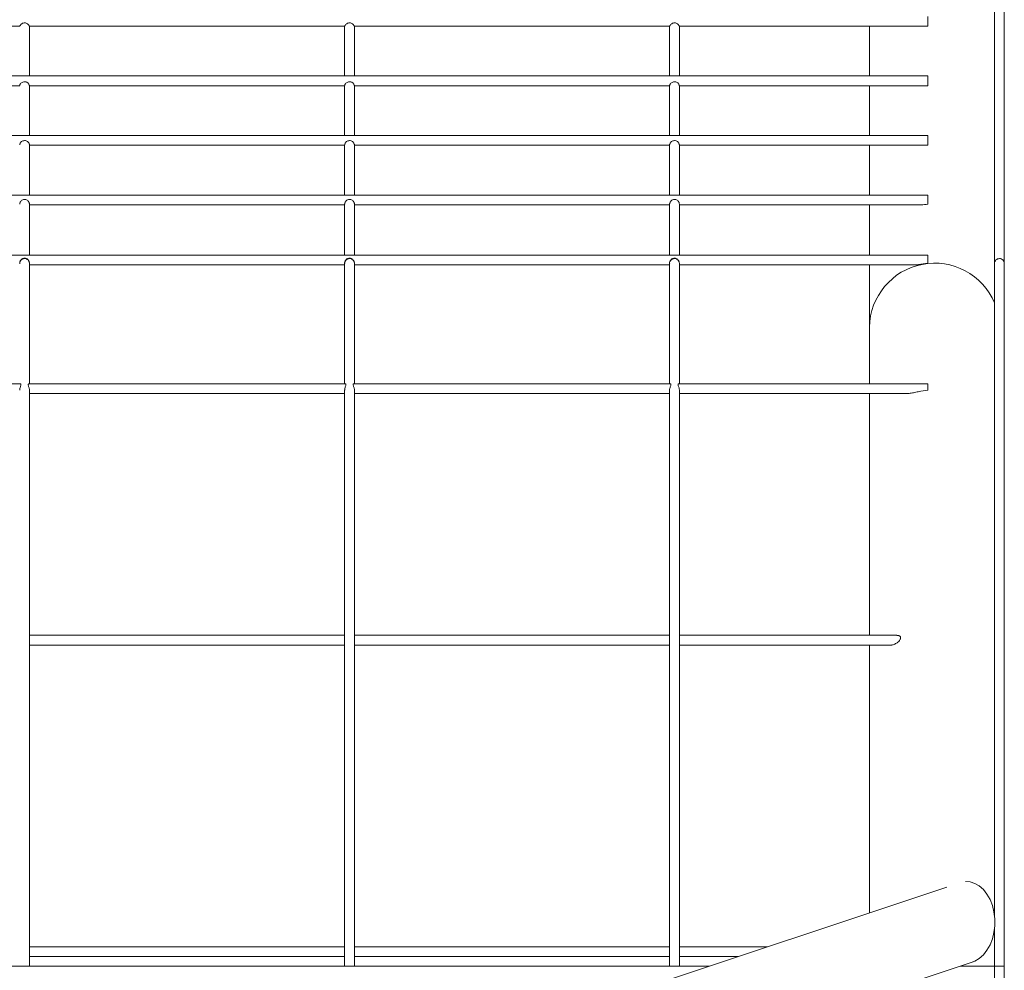
# Model space of a CAD drawing. Units: inches. Extents: x 1.68 to 4.68, y 1.42 to 2.96.
# Drawn here: x 4.38 to 4.66, y 2.43 to 2.7 of the extents above; entities that cross this region are included whole.
import ezdxf

# ---------------------------------------------------------------- set-up
doc = ezdxf.new("R2010")
doc.units = ezdxf.units.IN
doc.header["$MEASUREMENT"] = 0

# ---------------------------------------------------------------- blocks, each defined once
blk = doc.blocks.new('zgzd')
at = {"color": 7, "linetype": 'Continuous', "lineweight": 15}
for p, q in [((4.66101, 2.95375), (4.66101, 2.63034)), ((4.66379, 2.63034), (4.66379, 2.95375)), ((4.64204, 2.70065), (4.64204, 2.69787)), ((4.29364, 2.69787), (4.38342, 2.69787)), ((4.38617, 2.69787), (4.47596, 2.69787)), ((4.38618, 2.68373), (4.38618, 2.69787)), ((4.47594, 2.69787), (4.47594, 2.68373)), ((4.47871, 2.69787), (4.56849, 2.69787)), ((4.47872, 2.68373), (4.47872, 2.69787)), ((4.56848, 2.69787), (4.56848, 2.68373)), ((4.57124, 2.69787), (4.64204, 2.69787)), ((4.57125, 2.68373), (4.57125, 2.69787)), ((4.62539, 2.69787), (4.62539, 2.68373)), ((4.64204, 2.68373), (1.72162, 2.68373)), ((4.64204, 2.68373), (4.64204, 2.68095)), ((4.29365, 2.68095), (4.38341, 2.68095)), ((4.38618, 2.66676), (4.38618, 2.68095)), ((4.38618, 2.68095), (4.47594, 2.68095)), ((4.47594, 2.68095), (4.47594, 2.66676)), ((4.47872, 2.66676), (4.47872, 2.68095)), ((4.47872, 2.68095), (4.56848, 2.68095)), ((4.56848, 2.68095), (4.56848, 2.66676)), ((4.57125, 2.66676), (4.57125, 2.68095)), ((4.57125, 2.68095), (4.64204, 2.68095)), ((4.62539, 2.68095), (4.62539, 2.66676)), ((4.64204, 2.66676), (1.72162, 2.66676)), ((4.64204, 2.66676), (4.64204, 2.66401)), ((4.38618, 2.64973), (4.38618, 2.66407)), ((4.38618, 2.66398), (4.47594, 2.66398)), ((4.47594, 2.66407), (4.47594, 2.64973)), ((4.47872, 2.64973), (4.47872, 2.66407)), ((4.47872, 2.66398), (4.56848, 2.66398)), ((4.56848, 2.66407), (4.56848, 2.64973)), ((4.57125, 2.64973), (4.57125, 2.66407)), ((4.57125, 2.66398), (4.64133, 2.66398)), ((4.62539, 2.66398), (4.62539, 2.64973)), ((4.64204, 2.64973), (1.72162, 2.64973)), ((4.64204, 2.64973), (4.64204, 2.64717)), ((4.38618, 2.63265), (4.38618, 2.64724)), ((4.38618, 2.64696), (4.47594, 2.64696)), ((4.47594, 2.64724), (4.47594, 2.63265)), ((4.47872, 2.63265), (4.47872, 2.64724)), ((4.47872, 2.64696), (4.56848, 2.64696)), ((4.56848, 2.64724), (4.56848, 2.63265)), ((4.57125, 2.63265), (4.57125, 2.64724)), ((4.57125, 2.64696), (4.63991, 2.64696)), ((4.62539, 2.64696), (4.62539, 2.63265)), ((4.64204, 2.63265), (1.72162, 2.63265)), ((4.38618, 2.63034), (4.38618, 2.63043)), ((4.38618, 2.59603), (4.38618, 2.63034)), ((4.47594, 2.63043), (4.47594, 2.63034)), ((4.47594, 2.63034), (4.47594, 2.59603)), ((4.47872, 2.63034), (4.47872, 2.63043)), ((4.47872, 2.59603), (4.47872, 2.63034)), ((4.56848, 2.63043), (4.56848, 2.63034)), ((4.56848, 2.63034), (4.56848, 2.59603)), ((4.57125, 2.63034), (4.57125, 2.63043)), ((4.57125, 2.59603), (4.57125, 2.63034)), ((4.64204, 2.63265), (4.64204, 2.63035)), ((4.66101, 2.63034), (4.66101, 2.44442)), ((4.66379, 2.43013), (4.66379, 2.63034)), ((4.38618, 2.62987), (4.47594, 2.62987)), ((4.47872, 2.62987), (4.56848, 2.62987)), ((4.57125, 2.62987), (4.63868, 2.62987)), ((4.62539, 2.62987), (4.62539, 2.61214)), ((4.62539, 2.61214), (4.62539, 2.59603)), ((4.38357, 2.59603), (4.29349, 2.59603)), ((4.4761, 2.59603), (4.38602, 2.59603)), ((4.38618, 2.43013), (4.38618, 2.59425)), ((4.47594, 2.59427), (4.47594, 2.43014)), ((4.56864, 2.59603), (4.47856, 2.59603)), ((4.47872, 2.43013), (4.47872, 2.59425)), ((4.56848, 2.59427), (4.56848, 2.43014)), ((4.64204, 2.59603), (4.57109, 2.59603)), ((4.57125, 2.43013), (4.57125, 2.59425)), ((4.64204, 2.59603), (4.64204, 2.59418)), ((4.38618, 2.59326), (4.47594, 2.59326)), ((4.47872, 2.59326), (4.56848, 2.59326)), ((4.57125, 2.59326), (4.63635, 2.59326)), ((4.62539, 2.59326), (4.62539, 2.52436)), ((4.47594, 2.52436), (4.38618, 2.52436)), ((4.56848, 2.52436), (4.47872, 2.52436)), ((4.63314, 2.52436), (4.57125, 2.52436)), ((4.38618, 2.52159), (4.47594, 2.52159)), ((4.47872, 2.52159), (4.56848, 2.52159)), ((4.57125, 2.52159), (4.63155, 2.52159)), ((4.62539, 2.52159), (4.62539, 2.4453)), ((4.64744, 2.45264), (3.36228, 2.02498)), ((4.66101, 2.44082), (4.66101, 2.43014)), ((4.47594, 2.43563), (4.38618, 2.43563)), ((4.56848, 2.43563), (4.47872, 2.43563)), ((4.59633, 2.43563), (4.57125, 2.43563)), ((3.4026, 2.01465), (4.65488, 2.43137)), ((4.38618, 2.43286), (4.47594, 2.43286)), ((4.47872, 2.43286), (4.56848, 2.43286)), ((4.57125, 2.43286), (4.58798, 2.43286)), ((4.3848, 2.43014), (4.29226, 2.43014)), ((4.47733, 2.43014), (4.3848, 2.43014)), ((4.56987, 2.43014), (4.47733, 2.43014)), ((4.5798, 2.43014), (4.56987, 2.43014)), ((4.66101, 2.43014), (4.66101, 2.23796)), ((4.66379, 2.23796), (4.66379, 2.43013))]:
    blk.add_line(p, q, dxfattribs=at)
at = {"color": 8, "linetype": 'Continuous', "lineweight": 15}
blk.add_line((4.65118, 2.43014), (4.66101, 2.43014), dxfattribs=at)
at = {"color": 7, "linetype": 'Continuous', "lineweight": 15, "flags": 128}
blk.add_lwpolyline([(4.65273, 2.45418), (4.65405, 2.4541), (4.65539, 2.45368), (4.65666, 2.45295), (4.65783, 2.45192), (4.65886, 2.45063), (4.65972, 2.4491), (4.66039, 2.44739), (4.66085, 2.44554), (4.66108, 2.4436), (4.66108, 2.44164), (4.66085, 2.43971), (4.66039, 2.43786), (4.65972, 2.43615), (4.65886, 2.43462), (4.65783, 2.43332), (4.65666, 2.43229), (4.65539, 2.43156), (4.65486, 2.43136)], dxfattribs=at)
at = {"color": 8, "linetype": 'Continuous', "lineweight": 15}
blk.add_arc((4.64393, 2.61185), 0.01854, 22.8843, 179.0867, dxfattribs=at)
at = {"color": 7, "linetype": 'Continuous', "lineweight": 15}
for points, knots in [([(4.38617, 2.69787), (4.38617, 2.69789), (4.38616, 2.69791), (4.38608, 2.69812), (4.38589, 2.69838), (4.38562, 2.69861), (4.38528, 2.69879), (4.38486, 2.69887), (4.3844, 2.69882), (4.38398, 2.69863), (4.38368, 2.69836), (4.38352, 2.69811), (4.38344, 2.69794), (4.38342, 2.69786), (4.38342, 2.69788), (4.38342, 2.69788)], [0, 0, 0, 0, 0.086873, 0.174042, 0.25365, 0.325705, 0.400908, 0.485958, 0.577134, 0.669338, 0.756336, 0.831959, 0.904021, 0.982745, 1, 1, 1, 1]), ([(4.47871, 2.69787), (4.4787, 2.69789), (4.47869, 2.69791), (4.47861, 2.69812), (4.47843, 2.69838), (4.47816, 2.69861), (4.47781, 2.69879), (4.47739, 2.69887), (4.47694, 2.69882), (4.47652, 2.69863), (4.47622, 2.69836), (4.47605, 2.69811), (4.47598, 2.69794), (4.47596, 2.69786), (4.47596, 2.69788), (4.47596, 2.69788)], [0, 0, 0, 0, 0.08687, 0.174048, 0.253656, 0.32568, 0.400921, 0.485971, 0.577146, 0.66935, 0.756318, 0.83196, 0.904021, 0.982745, 1, 1, 1, 1]), ([(4.57124, 2.69787), (4.57124, 2.69789), (4.57123, 2.69791), (4.57115, 2.69812), (4.57097, 2.69838), (4.5707, 2.69861), (4.57035, 2.69879), (4.56993, 2.69887), (4.56947, 2.69882), (4.56906, 2.69863), (4.56875, 2.69836), (4.56859, 2.69811), (4.56851, 2.69794), (4.56849, 2.69786), (4.56849, 2.69788), (4.56849, 2.69788)], [0, 0, 0, 0, 0.086873, 0.17404, 0.253648, 0.325703, 0.400905, 0.485955, 0.57713, 0.669334, 0.756331, 0.831954, 0.904024, 0.982744, 1, 1, 1, 1]), ([(4.38618, 2.68095), (4.38618, 2.68097), (4.38618, 2.681), (4.38613, 2.68121), (4.38597, 2.68149), (4.38573, 2.68175), (4.3854, 2.68196), (4.385, 2.68209), (4.38454, 2.68208), (4.38409, 2.68192), (4.38374, 2.68165), (4.38353, 2.68136), (4.38344, 2.68113), (4.38341, 2.68098), (4.38341, 2.68097), (4.38341, 2.68096)], [0, 0, 0, 0, 0.083677, 0.1676, 0.244475, 0.311983, 0.38145, 0.46082, 0.546852, 0.634163, 0.719952, 0.796114, 0.863716, 0.933647, 1, 1, 1, 1]), ([(4.47872, 2.68095), (4.47872, 2.68097), (4.47872, 2.681), (4.47866, 2.68121), (4.47851, 2.68149), (4.47826, 2.68175), (4.47794, 2.68196), (4.47753, 2.68209), (4.47707, 2.68208), (4.47663, 2.68192), (4.47628, 2.68165), (4.47607, 2.68136), (4.47597, 2.68113), (4.47595, 2.68098), (4.47594, 2.68097), (4.47594, 2.68096)], [0, 0, 0, 0, 0.083677, 0.167608, 0.2444841, 0.3119671, 0.3814683, 0.4608004, 0.5468343, 0.634185, 0.7199439, 0.7961065, 0.8637104, 0.9336457, 1, 1, 1, 1]), ([(4.57125, 2.68095), (4.57125, 2.68097), (4.57125, 2.681), (4.5712, 2.68121), (4.57105, 2.68149), (4.5708, 2.68175), (4.57048, 2.68196), (4.57007, 2.68209), (4.56961, 2.68208), (4.56916, 2.68192), (4.56881, 2.68165), (4.5686, 2.68136), (4.56851, 2.68113), (4.56848, 2.68098), (4.56848, 2.68097), (4.56848, 2.68096)], [0, 0, 0, 0, 0.083677, 0.1676, 0.244475, 0.311983, 0.381449, 0.460819, 0.546852, 0.634163, 0.719952, 0.796113, 0.863716, 0.933646, 1, 1, 1, 1]), ([(4.38618, 2.66407), (4.38618, 2.66413), (4.38617, 2.66424), (4.38608, 2.66453), (4.38588, 2.66482), (4.38561, 2.66507), (4.38524, 2.66526), (4.38479, 2.66533), (4.38433, 2.66525), (4.38391, 2.66503), (4.38362, 2.66471), (4.38346, 2.66441), (4.38341, 2.66418), (4.38341, 2.66411), (4.38341, 2.66407)], [0, 0, 0, 0, 0.083585, 0.167559, 0.243607, 0.318679, 0.402814, 0.49801, 0.595042, 0.692352, 0.787169, 0.868516, 0.942047, 1, 1, 1, 1]), ([(4.47872, 2.66407), (4.47872, 2.66413), (4.47871, 2.66424), (4.47861, 2.66453), (4.47842, 2.66482), (4.47814, 2.66507), (4.47777, 2.66526), (4.47733, 2.66533), (4.47686, 2.66525), (4.47645, 2.66503), (4.47615, 2.66471), (4.476, 2.66441), (4.47595, 2.66418), (4.47595, 2.66411), (4.47595, 2.66407)], [0, 0, 0, 0, 0.083584, 0.167545, 0.243592, 0.318664, 0.402838, 0.497988, 0.595019, 0.692367, 0.787183, 0.868511, 0.942048, 1, 1, 1, 1]), ([(4.57125, 2.66407), (4.57125, 2.66413), (4.57125, 2.66424), (4.57115, 2.66453), (4.57096, 2.66482), (4.57068, 2.66507), (4.57031, 2.66526), (4.56986, 2.66533), (4.5694, 2.66525), (4.56898, 2.66503), (4.56869, 2.66471), (4.56853, 2.66441), (4.56848, 2.66418), (4.56848, 2.66411), (4.56848, 2.66407)], [0, 0, 0, 0, 0.083588, 0.167551, 0.2436, 0.318673, 0.402849, 0.498001, 0.595033, 0.692343, 0.787161, 0.868509, 0.942047, 1, 1, 1, 1]), ([(4.64204, 2.66401), (4.64181, 2.664), (4.64156, 2.66398), (4.64135, 2.66398), (4.64133, 2.66398)], [0, 0, 0, 0, 0.893751, 1, 1, 1, 1]), ([(4.38618, 2.64724), (4.38618, 2.64732), (4.38617, 2.64749), (4.38605, 2.64779), (4.38585, 2.64808), (4.38555, 2.64834), (4.38516, 2.64852), (4.3847, 2.64857), (4.38425, 2.64846), (4.38388, 2.64822), (4.3836, 2.6479), (4.38345, 2.64758), (4.38341, 2.64735), (4.38341, 2.64727), (4.38341, 2.64724)], [0, 0, 0, 0, 0.080444, 0.16114, 0.237663, 0.320613, 0.416611, 0.520821, 0.619983, 0.721419, 0.80852, 0.896033, 0.973395, 1, 1, 1, 1]), ([(4.47872, 2.64724), (4.47871, 2.64732), (4.4787, 2.64749), (4.47859, 2.64779), (4.47838, 2.64808), (4.47809, 2.64834), (4.4777, 2.64852), (4.47724, 2.64857), (4.47678, 2.64846), (4.47641, 2.64822), (4.47614, 2.6479), (4.47599, 2.64758), (4.47594, 2.64735), (4.47595, 2.64727), (4.47595, 2.64724)], [0, 0, 0, 0, 0.080439, 0.161134, 0.237683, 0.320595, 0.416636, 0.520845, 0.620005, 0.721398, 0.80853, 0.896042, 0.973395, 1, 1, 1, 1]), ([(4.57125, 2.64724), (4.57125, 2.64732), (4.57124, 2.64749), (4.57112, 2.64779), (4.57092, 2.64808), (4.57062, 2.64834), (4.57023, 2.64852), (4.56977, 2.64857), (4.56932, 2.64846), (4.56895, 2.64822), (4.56867, 2.6479), (4.56852, 2.64758), (4.56848, 2.64735), (4.56848, 2.64727), (4.56848, 2.64724)], [0, 0, 0, 0, 0.080445, 0.161142, 0.237693, 0.320606, 0.416606, 0.520817, 0.619979, 0.721416, 0.808518, 0.896032, 0.973395, 1, 1, 1, 1]), ([(4.64204, 2.64717), (4.64173, 2.64714), (4.64109, 2.64708), (4.6404, 2.647), (4.64001, 2.64696), (4.63994, 2.64696), (4.63991, 2.64696)], [0, 0, 0, 0, 0.41861, 0.839353, 0.939562, 1, 1, 1, 1]), ([(4.38618, 2.63043), (4.38618, 2.63053), (4.38616, 2.63072), (4.38603, 2.63105), (4.38582, 2.63135), (4.38551, 2.63161), (4.3851, 2.6318), (4.38464, 2.63182), (4.38422, 2.63169), (4.38385, 2.63145), (4.38358, 2.6311), (4.38344, 2.63075), (4.3834, 2.63052), (4.38341, 2.63043), (4.38341, 2.63043)], [0, 0, 0, 0, 0.078533, 0.157094, 0.235255, 0.326442, 0.433803, 0.539355, 0.629377, 0.728021, 0.83908, 0.91743, 0.995883, 1, 1, 1, 1]), ([(4.47872, 2.63043), (4.47871, 2.63053), (4.4787, 2.63072), (4.47857, 2.63105), (4.47836, 2.63135), (4.47805, 2.63161), (4.47763, 2.6318), (4.47717, 2.63182), (4.47676, 2.63169), (4.47639, 2.63145), (4.47612, 2.6311), (4.47598, 2.63075), (4.47593, 2.63052), (4.47594, 2.63043), (4.47594, 2.63043)], [0, 0, 0, 0, 0.078529, 0.15709, 0.23528, 0.32643, 0.433838, 0.539391, 0.629365, 0.728011, 0.83907, 0.917439, 0.995886, 1, 1, 1, 1]), ([(4.57125, 2.63043), (4.57125, 2.63053), (4.57123, 2.63072), (4.5711, 2.63105), (4.57089, 2.63135), (4.57058, 2.63161), (4.57017, 2.6318), (4.56971, 2.63182), (4.56929, 2.63169), (4.56893, 2.63145), (4.56865, 2.6311), (4.56851, 2.63075), (4.56847, 2.63052), (4.56848, 2.63043), (4.56848, 2.63043)], [0, 0, 0, 0, 0.078533, 0.157094, 0.235255, 0.326442, 0.433803, 0.539355, 0.629377, 0.728021, 0.83908, 0.91743, 0.995883, 1, 1, 1, 1]), ([(4.64204, 2.63035), (4.64158, 2.6303), (4.64065, 2.6302), (4.63956, 2.63), (4.63894, 2.6299), (4.63873, 2.62987), (4.63869, 2.62987), (4.63868, 2.62987)], [0, 0, 0, 0, 0.387039, 0.77088, 0.924282, 0.97868, 1, 1, 1, 1]), ([(4.38357, 2.59602), (4.38359, 2.59602), (4.38365, 2.59603), (4.38375, 2.59591), (4.38375, 2.59567), (4.38367, 2.59536), (4.38352, 2.59495), (4.38341, 2.59454), (4.38342, 2.59431), (4.38342, 2.59423)], [0, 0, 0, 0, 0.072244, 0.262684, 0.398943, 0.534894, 0.723711, 0.913731, 1, 1, 1, 1]), ([(4.38618, 2.59427), (4.38617, 2.59441), (4.38615, 2.59468), (4.38602, 2.5951), (4.38589, 2.59546), (4.38583, 2.59576), (4.38587, 2.59595), (4.38596, 2.59604), (4.38601, 2.59602), (4.38602, 2.59602)], [0, 0, 0, 0, 0.159672, 0.318281, 0.500382, 0.64397, 0.787938, 0.962729, 1, 1, 1, 1]), ([(4.4761, 2.59602), (4.47612, 2.59602), (4.47619, 2.59603), (4.47628, 2.59591), (4.47629, 2.59567), (4.4762, 2.59536), (4.47606, 2.59495), (4.47594, 2.59454), (4.47595, 2.59431), (4.47595, 2.59423)], [0, 0, 0, 0, 0.072244, 0.262666, 0.398926, 0.534893, 0.72371, 0.913731, 1, 1, 1, 1]), ([(4.47872, 2.59427), (4.47871, 2.59441), (4.47869, 2.59468), (4.47855, 2.5951), (4.47843, 2.59546), (4.47836, 2.59576), (4.4784, 2.59595), (4.4785, 2.59604), (4.47855, 2.59602), (4.47856, 2.59602)], [0, 0, 0, 0, 0.15967, 0.318278, 0.500378, 0.643965, 0.78794, 0.96273, 1, 1, 1, 1]), ([(4.56864, 2.59602), (4.56866, 2.59602), (4.56873, 2.59603), (4.56882, 2.59591), (4.56882, 2.59567), (4.56874, 2.59536), (4.56859, 2.59495), (4.56848, 2.59454), (4.56849, 2.59431), (4.56849, 2.59423)], [0, 0, 0, 0, 0.072244, 0.262682, 0.398939, 0.534905, 0.723695, 0.913732, 1, 1, 1, 1]), ([(4.57125, 2.59427), (4.57124, 2.59441), (4.57122, 2.59468), (4.57109, 2.5951), (4.57096, 2.59546), (4.5709, 2.59576), (4.57094, 2.59595), (4.57103, 2.59604), (4.57108, 2.59602), (4.57109, 2.59602)], [0, 0, 0, 0, 0.159683, 0.318272, 0.500376, 0.643966, 0.787935, 0.962729, 1, 1, 1, 1]), ([(4.64204, 2.59418), (4.64112, 2.59405), (4.63973, 2.59386), (4.63795, 2.59347), (4.63695, 2.59328), (4.63646, 2.59326), (4.63635, 2.59326)], [0, 0, 0, 0, 0.4649063, 0.7013374, 0.9357225, 1, 1, 1, 1]), ([(4.63314, 2.52435), (4.63334, 2.52434), (4.63366, 2.52433), (4.63401, 2.52414), (4.6342, 2.52394), (4.63428, 2.52371), (4.63427, 2.52347), (4.63416, 2.52319), (4.63391, 2.52281), (4.63338, 2.52231), (4.6326, 2.52184), (4.63193, 2.52157), (4.63161, 2.5216), (4.63155, 2.52161)], [0, 0, 0, 0, 0.128046, 0.205341, 0.265919, 0.310344, 0.354978, 0.396478, 0.464073, 0.578567, 0.766236, 0.959615, 1, 1, 1, 1])]:
    blk.add_open_spline(points, degree=3, knots=knots, dxfattribs=at)
at = {"color": 8, "linetype": 'Continuous', "lineweight": 15}
for points, knots in [([(4.38343, 2.63021), (4.38342, 2.63025), (4.38337, 2.63047), (4.38349, 2.63087), (4.38379, 2.63132), (4.38425, 2.63162), (4.38479, 2.63173), (4.38534, 2.63163), (4.3858, 2.63133), (4.38612, 2.63087), (4.38616, 2.63052), (4.38618, 2.63034)], [0, 0, 0, 0, 0.028965, 0.150229, 0.271492, 0.392805, 0.514267, 0.635742, 0.757087, 0.878338, 1, 1, 1, 1]), ([(4.47597, 2.63021), (4.47596, 2.63025), (4.47591, 2.63047), (4.47603, 2.63087), (4.47632, 2.63132), (4.47679, 2.63162), (4.47733, 2.63173), (4.47787, 2.63163), (4.47833, 2.63132), (4.47866, 2.63087), (4.4787, 2.63052), (4.47872, 2.63034)], [0, 0, 0, 0, 0.028974, 0.150234, 0.271494, 0.392845, 0.514304, 0.635776, 0.757075, 0.878351, 1, 1, 1, 1]), ([(4.5685, 2.63021), (4.56849, 2.63025), (4.56844, 2.63047), (4.56856, 2.63087), (4.56886, 2.63132), (4.56932, 2.63162), (4.56986, 2.63173), (4.57041, 2.63163), (4.57087, 2.63133), (4.57119, 2.63087), (4.57123, 2.63052), (4.57125, 2.63034)], [0, 0, 0, 0, 0.028965, 0.150229, 0.271492, 0.392805, 0.514267, 0.635742, 0.757087, 0.878338, 1, 1, 1, 1]), ([(4.66104, 2.63021), (4.66103, 2.63025), (4.66098, 2.63047), (4.6611, 2.63087), (4.66139, 2.63132), (4.66186, 2.63162), (4.6624, 2.63173), (4.66295, 2.63163), (4.6634, 2.63133), (4.66373, 2.63087), (4.66377, 2.63052), (4.66379, 2.63034)], [0, 0, 0, 0, 0.028966, 0.15023, 0.271494, 0.392849, 0.514312, 0.635739, 0.757085, 0.878337, 1, 1, 1, 1]), ([(4.66101, 2.43014), (4.66102, 2.43014), (4.66104, 2.43014), (4.66117, 2.43014), (4.66137, 2.43014), (4.66163, 2.43014), (4.66196, 2.43014), (4.6624, 2.43014), (4.66285, 2.43014), (4.66317, 2.43014), (4.66343, 2.43014), (4.66364, 2.43014), (4.66377, 2.43014), (4.66378, 2.43014), (4.66379, 2.43014)], [0, 0, 0, 0, 0.076945, 0.144257, 0.249777, 0.314909, 0.378377, 0.499761, 0.621107, 0.684641, 0.74971, 0.855461, 0.922903, 1, 1, 1, 1])]:
    blk.add_open_spline(points, degree=3, knots=knots, dxfattribs=at)

msp = doc.modelspace()

# ---------------------------------------------------------------- block references
msp.add_blockref('zgzd', (0, 0))

doc.saveas('drawing.dxf')
